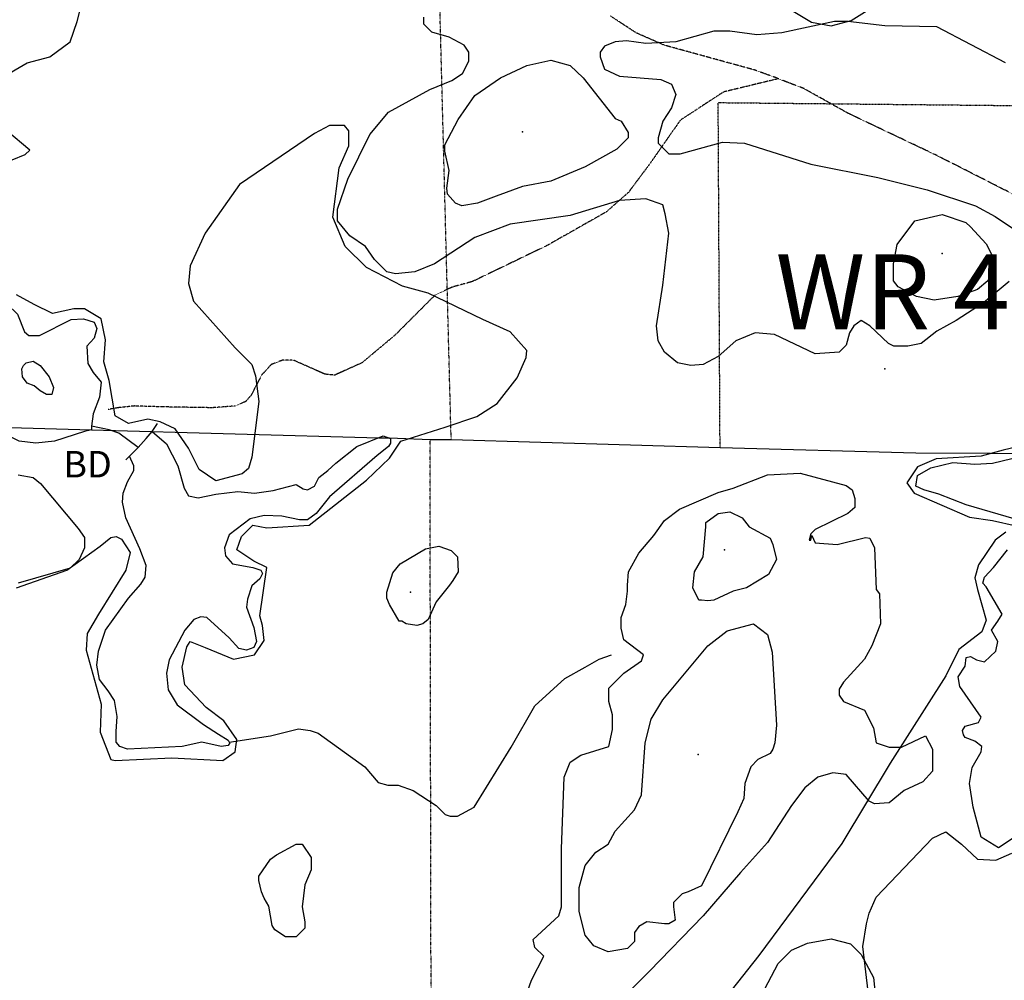
# Model space of a CAD drawing. Extents: x 509855 to 520155, y 5149049 to 5160375.
# Drawn here: x 515863 to 516980, y 5153003 to 5154092 of the extents above; entities that cross this region are included whole.
import ezdxf

# ---------------------------------------------------------------- set-up
doc = ezdxf.new("R2010")
doc.units = 0
for name, pattern in [('DASHDOT2', [0.5, 0.25, -0.125, 0, -0.125]), ('DIVIDE', [1.25, 0.5, -0.25, 0, -0.25, 0, -0.25]), ('DIVIDE2', [0.625, 0.25, -0.125, 0, -0.125, 0, -0.125])]:
    doc.linetypes.add(name, pattern=pattern)
for name, color, linetype in [('0TOWNPOINTS', 7, 'CONTINUOUS'), ('1ANNO', 7, 'CONTINUOUS'), ('BDRY_TWP', 7, 'CONTINUOUS'), ('BDRY_TWP_LOT-SUR', 7, 'CONTINUOUS'), ('BDRY_TWP_LOT_UNS', 7, 'CONTINUOUS'), ('BEAVER_DAM', 7, 'CONTINUOUS'), ('CONTOUR_LAND', 7, 'CONTINUOUS'), ('RIVER_STREAM_SIN', 7, 'CONTINUOUS'), ('SHORELINE', 7, 'CONTINUOUS'), ('SPOT_HEIGHT', 7, 'CONTINUOUS'), ('TRAIL', 7, 'CONTINUOUS'), ('VIRTUAL_SEGMENT_', 7, 'CONTINUOUS'), ('WOODED_AREA', 7, 'CONTINUOUS')]:
    doc.layers.add(name, color=color, linetype=linetype)
doc.styles.get("Standard").update_dxf_attribs({"font": 'ISOCP'})

msp = doc.modelspace()

# ---------------------------------------------------------------- linework, layer by layer
at = {"layer": '0TOWNPOINTS'}
msp.add_point((516844.6, 5153696.1), dxfattribs=at)
msp.add_point((516844.6, 5153696.1), dxfattribs=at)
at = {"layer": 'BDRY_TWP', "color": 4, "linetype": 'CONTINUOUS'}
for p, q in [((515944.5, 5153627.1), (516270.6, 5153618.1)), ((515944.5, 5153627.1), (516270.6, 5153618.1)), ((516282.6, 5153618.1), (516328.6, 5153616.1)), ((516282.6, 5153618.1), (516328.6, 5153616.1)), ((516328.6, 5153616.1), (516352.6, 5153616.1)), ((516328.6, 5153616.1), (516352.6, 5153616.1)), ((516352.6, 5153616.1), (516657.6, 5153607.1)), ((516352.6, 5153616.1), (516657.6, 5153607.1))]:
    msp.add_line(p, q, dxfattribs=at)
msp.add_lwpolyline([(516657.6, 5153607.1), (516879.6, 5153601.1), (517048.6, 5153600.1)], dxfattribs=at)
msp.add_lwpolyline([(516657.6, 5153607.1), (516879.6, 5153601.1), (517048.6, 5153600.1)], dxfattribs=at)
at = {"layer": 'BDRY_TWP_LOT-SUR', "color": 2, "linetype": 'DASHDOT2'}
msp.add_lwpolyline([(516657.6, 5153607.1), (516655.5, 5153998.1), (517056.5, 5153994.1), (517048.6, 5153600.1)], dxfattribs=at)
msp.add_lwpolyline([(516657.6, 5153607.1), (516655.5, 5153998.1), (517056.5, 5153994.1), (517048.6, 5153600.1)], dxfattribs=at)
at = {"layer": 'BDRY_TWP_LOT_UNS', "color": 2, "linetype": 'DIVIDE'}
for points in [[(516352.6, 5153616.1), (516308.5, 5155306.1), (516308.5, 5155309.1)], [(516352.6, 5153616.1), (516308.5, 5155306.1), (516308.5, 5155309.1)], [(516331.6, 5152033.1), (516331.6, 5152038.1), (516328.6, 5153616.1)], [(516331.6, 5152033.1), (516331.6, 5152038.1), (516328.6, 5153616.1)]]:
    msp.add_lwpolyline(points, dxfattribs=at)
at = {"layer": 'BEAVER_DAM', "color": 2, "linetype": 'CONTINUOUS'}
for p, q in [((516013.6, 5153625.1), (516019.5, 5153634.1)), ((516013.6, 5153625.1), (516019.5, 5153634.1)), ((516013.6, 5153625.1), (516019.5, 5153634.1)), ((516013.6, 5153625.1), (516019.5, 5153634.1)), ((515987.6, 5153597.1), (515997.6, 5153607.1)), ((515987.6, 5153597.1), (515997.6, 5153607.1)), ((515987.6, 5153597.1), (515997.6, 5153607.1)), ((515987.6, 5153597.1), (515997.6, 5153607.1)), ((515983.6, 5153593.1), (515987.6, 5153597.1)), ((515983.6, 5153593.1), (515987.6, 5153597.1)), ((515983.6, 5153593.1), (515987.6, 5153597.1)), ((515983.6, 5153593.1), (515987.6, 5153597.1))]:
    msp.add_line(p, q, dxfattribs=at)
msp.add_lwpolyline([(515997.6, 5153607.1), (516006.6, 5153617.1), (516013.6, 5153625.1)], dxfattribs=at)
msp.add_lwpolyline([(515997.6, 5153607.1), (516006.6, 5153617.1), (516013.6, 5153625.1)], dxfattribs=at)
msp.add_lwpolyline([(515997.6, 5153607.1), (516006.6, 5153617.1), (516013.6, 5153625.1)], dxfattribs=at)
msp.add_lwpolyline([(515997.6, 5153607.1), (516006.6, 5153617.1), (516013.6, 5153625.1)], dxfattribs=at)
at = {"layer": 'CONTOUR_LAND', "color": 7, "linetype": 'CONTINUOUS'}
for points, elevation in [([(516595.5, 5153872.1), (516592.5, 5153882.1), (516573.5, 5153889.1), (516543.5, 5153887.1), (516487.5, 5153870.1), (516419.5, 5153860.1), (516379.5, 5153845.1), (516333.5, 5153815.1), (516311.5, 5153806.1), (516289.5, 5153804.1), (516279.5, 5153806.1), (516265.5, 5153820.1), (516255.5, 5153835.1), (516237.5, 5153847.1), (516223.5, 5153864.1), (516223.5, 5153877.1), (516235.5, 5153911.1), (516260.5, 5153962.1), (516281.5, 5153987.1), (516328.5, 5154013.1), (516353.5, 5154023.1), (516365.5, 5154031.1), (516372.5, 5154045.1), (516372.5, 5154055.1), (516367.5, 5154063.1), (516350.5, 5154072.1), (516330.5, 5154078.1), (516321.5, 5154087.1), (516321.5, 5154095.1)], 280000), ([(516595.5, 5153872.1), (516592.5, 5153882.1), (516573.5, 5153889.1), (516543.5, 5153887.1), (516487.5, 5153870.1), (516419.5, 5153860.1), (516379.5, 5153845.1), (516333.5, 5153815.1), (516311.5, 5153806.1), (516289.5, 5153804.1), (516279.5, 5153806.1), (516265.5, 5153820.1), (516255.5, 5153835.1), (516237.5, 5153847.1), (516223.5, 5153864.1), (516223.5, 5153877.1), (516235.5, 5153911.1), (516260.5, 5153962.1), (516281.5, 5153987.1), (516328.5, 5154013.1), (516353.5, 5154023.1), (516365.5, 5154031.1), (516372.5, 5154045.1), (516372.5, 5154055.1), (516367.5, 5154063.1), (516350.5, 5154072.1), (516330.5, 5154078.1), (516321.5, 5154087.1), (516321.5, 5154095.1)], 280000), ([(516981.5, 5154043.1), (516903.5, 5154084.1), (516844.5, 5154085.1), (516802.5, 5154090.1), (516787.5, 5154090.1), (516727.5, 5154077.1), (516699.5, 5154075.1), (516668.5, 5154079.1), (516650.5, 5154079.1), (516607.5, 5154067.1), (516573.5, 5154065.1), (516551.5, 5154068.1), (516538.5, 5154067.1), (516526.5, 5154062.1), (516521.5, 5154055.1), (516521.5, 5154050.1), (516526.5, 5154036.1), (516543.5, 5154028.1), (516590.5, 5154024.1), (516602.5, 5154019.1), (516607.5, 5154007.1), (516602.5, 5153992.1), (516592.5, 5153977.1), (516587.5, 5153958.1), (516587.5, 5153952.1), (516599.5, 5153940.1), (516612.5, 5153940.1), (516660.5, 5153953.1), (516685.5, 5153952.1), (516760.5, 5153928.1), (516836.5, 5153913.1), (516892.5, 5153899.1), (516947.5, 5153881.1), (516969.5, 5153869.1), (516990.5, 5153855.1)], 280000), ([(516981.5, 5154043.1), (516903.5, 5154084.1), (516844.5, 5154085.1), (516802.5, 5154090.1), (516787.5, 5154090.1), (516727.5, 5154077.1), (516699.5, 5154075.1), (516668.5, 5154079.1), (516650.5, 5154079.1), (516607.5, 5154067.1), (516573.5, 5154065.1), (516551.5, 5154068.1), (516538.5, 5154067.1), (516526.5, 5154062.1), (516521.5, 5154055.1), (516521.5, 5154050.1), (516526.5, 5154036.1), (516543.5, 5154028.1), (516590.5, 5154024.1), (516602.5, 5154019.1), (516607.5, 5154007.1), (516602.5, 5153992.1), (516592.5, 5153977.1), (516587.5, 5153958.1), (516587.5, 5153952.1), (516599.5, 5153940.1), (516612.5, 5153940.1), (516660.5, 5153953.1), (516685.5, 5153952.1), (516760.5, 5153928.1), (516836.5, 5153913.1), (516892.5, 5153899.1), (516947.5, 5153881.1), (516969.5, 5153869.1), (516990.5, 5153855.1)], 280000), ([(516433.5, 5153903.1), (516403.5, 5153892.1), (516382.5, 5153884.1), (516364.5, 5153881.1), (516357.5, 5153884.1), (516348.5, 5153894.1), (516347.5, 5153901.1), (516350.5, 5153921.1), (516345.5, 5153943.1), (516345.5, 5153950.1), (516360.5, 5153979.1), (516379.5, 5154006.1), (516408.5, 5154026.1), (516438.5, 5154040.1), (516465.5, 5154046.1), (516487.5, 5154040.1), (516502.5, 5154026.1), (516538.5, 5153980.1), (516545.5, 5153977.1), (516553.5, 5153964.1), (516553.5, 5153958.1), (516540.5, 5153945.1), (516504.5, 5153925.1), (516465.5, 5153909.1), (516433.5, 5153903.1)], 290000), ([(516433.5, 5153903.1), (516403.5, 5153892.1), (516382.5, 5153884.1), (516364.5, 5153881.1), (516357.5, 5153884.1), (516348.5, 5153894.1), (516347.5, 5153901.1), (516350.5, 5153921.1), (516345.5, 5153943.1), (516345.5, 5153950.1), (516360.5, 5153979.1), (516379.5, 5154006.1), (516408.5, 5154026.1), (516438.5, 5154040.1), (516465.5, 5154046.1), (516487.5, 5154040.1), (516502.5, 5154026.1), (516538.5, 5153980.1), (516545.5, 5153977.1), (516553.5, 5153964.1), (516553.5, 5153958.1), (516540.5, 5153945.1), (516504.5, 5153925.1), (516465.5, 5153909.1), (516433.5, 5153903.1)], 290000), ([(516985.5, 5153795.1), (516956.5, 5153771.1), (516925.5, 5153751.1), (516903.5, 5153739.1), (516885.6, 5153725.1), (516870.6, 5153722.1), (516854.6, 5153722.1), (516848.5, 5153725.1), (516827.5, 5153745.1), (516817.5, 5153751.1), (516809.5, 5153745.1), (516804.5, 5153737.1), (516800.5, 5153723.1), (516792.6, 5153715.1), (516765.5, 5153713.1), (516719.5, 5153735.1), (516697.5, 5153737.1), (516675.5, 5153728.1), (516655.5, 5153710.1), (516638.5, 5153701.1), (516624.5, 5153700.1), (516609.5, 5153703.1), (516594.5, 5153715.1), (516587.5, 5153728.1), (516585.5, 5153745.1), (516592.5, 5153791.1), (516599.5, 5153850.1), (516595.5, 5153872.1)], 280000), ([(516985.5, 5153795.1), (516956.5, 5153771.1), (516925.5, 5153751.1), (516903.5, 5153739.1), (516885.6, 5153725.1), (516870.6, 5153722.1), (516854.6, 5153722.1), (516848.5, 5153725.1), (516827.5, 5153745.1), (516817.5, 5153751.1), (516809.5, 5153745.1), (516804.5, 5153737.1), (516800.5, 5153723.1), (516792.6, 5153715.1), (516765.5, 5153713.1), (516719.5, 5153735.1), (516697.5, 5153737.1), (516675.5, 5153728.1), (516655.5, 5153710.1), (516638.5, 5153701.1), (516624.5, 5153700.1), (516609.5, 5153703.1), (516594.5, 5153715.1), (516587.5, 5153728.1), (516585.5, 5153745.1), (516592.5, 5153791.1), (516599.5, 5153850.1), (516595.5, 5153872.1)], 280000), ([(516878.5, 5153864.1), (516909.5, 5153871.1), (516936.5, 5153862.1), (516941.5, 5153857.1), (516959.5, 5153838.1), (516969.5, 5153818.1), (516969.5, 5153813.1), (516961.5, 5153796.1), (516949.5, 5153786.1), (516927.5, 5153778.1), (516900.5, 5153774.1), (516880.5, 5153778.1), (516859.5, 5153789.1), (516854.5, 5153796.1), (516854.5, 5153815.1), (516858.5, 5153837.1), (516878.5, 5153864.1)], 290000), ([(516878.5, 5153864.1), (516909.5, 5153871.1), (516936.5, 5153862.1), (516941.5, 5153857.1), (516959.5, 5153838.1), (516969.5, 5153818.1), (516969.5, 5153813.1), (516961.5, 5153796.1), (516949.5, 5153786.1), (516927.5, 5153778.1), (516900.5, 5153774.1), (516880.5, 5153778.1), (516859.5, 5153789.1), (516854.5, 5153796.1), (516854.5, 5153815.1), (516858.5, 5153837.1), (516878.5, 5153864.1)], 290000), ([(515861.6, 5153576.1), (515878.6, 5153573.1), (515886.6, 5153566.1), (515929.6, 5153515.1)], 280000), ([(515861.6, 5153576.1), (515878.6, 5153573.1), (515886.6, 5153566.1), (515929.6, 5153515.1)], 280000), ([(516433.6, 5152974.1), (516443.6, 5153003.1), (516457.6, 5153030.1), (516447.6, 5153040.1), (516445.6, 5153049.1), (516474.6, 5153076.1), (516477.6, 5153086.1), (516477.6, 5153152.1), (516480.6, 5153233.1), (516487.6, 5153250.1), (516499.6, 5153258.1), (516531.6, 5153268.1), (516535.6, 5153287.1), (516535.6, 5153304.1), (516531.6, 5153319.1), (516531.6, 5153334.1), (516548.6, 5153351.1), (516568.6, 5153365.1), (516570.6, 5153372.1), (516548.6, 5153389.1), (516545.6, 5153402.1), (516545.6, 5153414.1), (516550.6, 5153429.1), (516552.6, 5153444.1), (516552.6, 5153451.1), (516553.6, 5153466.1), (516565.6, 5153487.1), (516582.6, 5153507.1), (516594.6, 5153524.1), (516611.6, 5153537.1), (516655.6, 5153556.1), (516672.6, 5153561.1), (516711.6, 5153576.1), (516748.6, 5153578.1), (516800.6, 5153564.1), (516807.6, 5153559.1), (516810.6, 5153549.1), (516810.6, 5153539.1), (516802.6, 5153532.1), (516765.6, 5153514.1), (516760.6, 5153509.1), (516758.6, 5153502.1), (516760.6, 5153502.1), (516761.6, 5153507.1), (516765.6, 5153499.1), (516790.6, 5153497.1), (516822.6, 5153505.1), (516827.6, 5153504.1), (516832.6, 5153493.1), (516834.6, 5153446.1), (516838.6, 5153441.1), (516839.6, 5153407.1), (516829.6, 5153382.1), (516821.6, 5153367.1), (516797.6, 5153341.1), (516792.6, 5153333.1), (516792.6, 5153326.1), (516797.6, 5153319.1), (516821.6, 5153309.1), (516831.6, 5153289.1), (516834.6, 5153272.1), (516849.6, 5153267.1), (516863.6, 5153267.1), (516890.6, 5153280.1), (516898.6, 5153265.1), (516898.6, 5153240.1), (516887.6, 5153228.1), (516866.6, 5153218.1), (516849.6, 5153204.1), (516832.6, 5153203.1), (516826.6, 5153206.1), (516800.6, 5153236.1), (516785.6, 5153238.1), (516768.6, 5153233.1), (516753.6, 5153221.1), (516738.6, 5153201.1), (516711.6, 5153159.1), (516680.6, 5153125.1), (516638.6, 5153076.1), (516577.6, 5153013.1), (516511.6, 5152947.1)], 280000), ([(516433.6, 5152974.1), (516443.6, 5153003.1), (516457.6, 5153030.1), (516447.6, 5153040.1), (516445.6, 5153049.1), (516474.6, 5153076.1), (516477.6, 5153086.1), (516477.6, 5153152.1), (516480.6, 5153233.1), (516487.6, 5153250.1), (516499.6, 5153258.1), (516531.6, 5153268.1), (516535.6, 5153287.1), (516535.6, 5153304.1), (516531.6, 5153319.1), (516531.6, 5153334.1), (516548.6, 5153351.1), (516568.6, 5153365.1), (516570.6, 5153372.1), (516548.6, 5153389.1), (516545.6, 5153402.1), (516545.6, 5153414.1), (516550.6, 5153429.1), (516552.6, 5153444.1), (516552.6, 5153451.1), (516553.6, 5153466.1), (516565.6, 5153487.1), (516582.6, 5153507.1), (516594.6, 5153524.1), (516611.6, 5153537.1), (516655.6, 5153556.1), (516672.6, 5153561.1), (516711.6, 5153576.1), (516748.6, 5153578.1), (516800.6, 5153564.1), (516807.6, 5153559.1), (516810.6, 5153549.1), (516810.6, 5153539.1), (516802.6, 5153532.1), (516765.6, 5153514.1), (516760.6, 5153509.1), (516758.6, 5153502.1), (516760.6, 5153502.1), (516761.6, 5153507.1), (516765.6, 5153499.1), (516790.6, 5153497.1), (516822.6, 5153505.1), (516827.6, 5153504.1), (516832.6, 5153493.1), (516834.6, 5153446.1), (516838.6, 5153441.1), (516839.6, 5153407.1), (516829.6, 5153382.1), (516821.6, 5153367.1), (516797.6, 5153341.1), (516792.6, 5153333.1), (516792.6, 5153326.1), (516797.6, 5153319.1), (516821.6, 5153309.1), (516831.6, 5153289.1), (516834.6, 5153272.1), (516849.6, 5153267.1), (516863.6, 5153267.1), (516890.6, 5153280.1), (516898.6, 5153265.1), (516898.6, 5153240.1), (516887.6, 5153228.1), (516866.6, 5153218.1), (516849.6, 5153204.1), (516832.6, 5153203.1), (516826.6, 5153206.1), (516800.6, 5153236.1), (516785.6, 5153238.1), (516768.6, 5153233.1), (516753.6, 5153221.1), (516738.6, 5153201.1), (516711.6, 5153159.1), (516680.6, 5153125.1), (516638.6, 5153076.1), (516577.6, 5153013.1), (516511.6, 5152947.1)], 280000), ([(516687.6, 5153448.1), (516672.6, 5153444.1), (516650.6, 5153434.1), (516643.6, 5153433.1), (516636.6, 5153434.1), (516633.6, 5153434.1), (516626.6, 5153448.1), (516628.6, 5153466.1), (516638.6, 5153483.1), (516641.6, 5153517.1), (516641.6, 5153522.1), (516655.6, 5153532.1), (516668.6, 5153534.1), (516682.6, 5153527.1), (516690.6, 5153517.1), (516714.6, 5153504.1), (516717.6, 5153497.1), (516721.6, 5153480.1), (516712.6, 5153463.1), (516687.6, 5153448.1)], 290000), ([(516687.6, 5153448.1), (516672.6, 5153444.1), (516650.6, 5153434.1), (516643.6, 5153433.1), (516636.6, 5153434.1), (516633.6, 5153434.1), (516626.6, 5153448.1), (516628.6, 5153466.1), (516638.6, 5153483.1), (516641.6, 5153517.1), (516641.6, 5153522.1), (516655.6, 5153532.1), (516668.6, 5153534.1), (516682.6, 5153527.1), (516690.6, 5153517.1), (516714.6, 5153504.1), (516717.6, 5153497.1), (516721.6, 5153480.1), (516712.6, 5153463.1), (516687.6, 5153448.1)], 290000), ([(515929.6, 5153515.1), (515936.6, 5153505.1), (515936.6, 5153493.1), (515930.6, 5153480.1), (515920.6, 5153470.1), (515861.6, 5153453.1)], 280000), ([(515929.6, 5153515.1), (515936.6, 5153505.1), (515936.6, 5153493.1), (515930.6, 5153480.1), (515920.6, 5153470.1), (515861.6, 5153453.1)], 280000), ([(516350.6, 5153451.1), (516335.6, 5153432.1), (516326.6, 5153412.1), (516320.6, 5153407.1), (516313.6, 5153405.1), (516301.6, 5153407.1), (516296.6, 5153410.1), (516293.6, 5153410.1), (516282.6, 5153429.1), (516279.6, 5153436.1), (516279.6, 5153443.1), (516286.6, 5153465.1), (516294.6, 5153475.1), (516323.6, 5153492.1), (516338.6, 5153495.1), (516352.6, 5153490.1), (516359.6, 5153483.1), (516360.6, 5153466.1), (516354.6, 5153456.1), (516350.6, 5153451.1)], 280000), ([(516350.6, 5153451.1), (516335.6, 5153432.1), (516326.6, 5153412.1), (516320.6, 5153407.1), (516313.6, 5153405.1), (516301.6, 5153407.1), (516296.6, 5153410.1), (516293.6, 5153410.1), (516282.6, 5153429.1), (516279.6, 5153436.1), (516279.6, 5153443.1), (516286.6, 5153465.1), (516294.6, 5153475.1), (516323.6, 5153492.1), (516338.6, 5153495.1), (516352.6, 5153490.1), (516359.6, 5153483.1), (516360.6, 5153466.1), (516354.6, 5153456.1), (516350.6, 5153451.1)], 280000), ([(516636.6, 5153110.1), (516621.6, 5153103.1), (516614.6, 5153101.1), (516604.6, 5153091.1), (516604.6, 5153086.1), (516606.6, 5153071.1), (516599.6, 5153067.1), (516594.6, 5153067.1), (516574.6, 5153069.1), (516565.6, 5153064.1), (516560.6, 5153057.1), (516560.6, 5153047.1), (516552.6, 5153039.1), (516530.6, 5153035.1), (516514.6, 5153042.1), (516504.6, 5153054.1), (516497.6, 5153081.1), (516497.6, 5153108.1), (516504.6, 5153133.1), (516516.6, 5153148.1), (516530.6, 5153157.1), (516538.6, 5153172.1), (516560.6, 5153196.1), (516568.6, 5153213.1), (516572.6, 5153272.1), (516579.6, 5153299.1), (516592.6, 5153321.1), (516643.6, 5153382.1), (516665.6, 5153399.1), (516695.6, 5153407.1), (516711.6, 5153395.1), (516716.6, 5153375.1), (516721.6, 5153292.1), (516719.6, 5153272.1), (516717.6, 5153265.1), (516714.6, 5153260.1), (516700.6, 5153253.1), (516692.6, 5153245.1), (516685.6, 5153226.1), (516684.6, 5153209.1), (516677.6, 5153194.1), (516636.6, 5153110.1)], 290000), ([(516636.6, 5153110.1), (516621.6, 5153103.1), (516614.6, 5153101.1), (516604.6, 5153091.1), (516604.6, 5153086.1), (516606.6, 5153071.1), (516599.6, 5153067.1), (516594.6, 5153067.1), (516574.6, 5153069.1), (516565.6, 5153064.1), (516560.6, 5153057.1), (516560.6, 5153047.1), (516552.6, 5153039.1), (516530.6, 5153035.1), (516514.6, 5153042.1), (516504.6, 5153054.1), (516497.6, 5153081.1), (516497.6, 5153108.1), (516504.6, 5153133.1), (516516.6, 5153148.1), (516530.6, 5153157.1), (516538.6, 5153172.1), (516560.6, 5153196.1), (516568.6, 5153213.1), (516572.6, 5153272.1), (516579.6, 5153299.1), (516592.6, 5153321.1), (516643.6, 5153382.1), (516665.6, 5153399.1), (516695.6, 5153407.1), (516711.6, 5153395.1), (516716.6, 5153375.1), (516721.6, 5153292.1), (516719.6, 5153272.1), (516717.6, 5153265.1), (516714.6, 5153260.1), (516700.6, 5153253.1), (516692.6, 5153245.1), (516685.6, 5153226.1), (516684.6, 5153209.1), (516677.6, 5153194.1), (516636.6, 5153110.1)], 290000), ([(516140.6, 5153096.1), (516137.6, 5153103.1), (516134.6, 5153116.1), (516134.6, 5153121.1), (516147.6, 5153140.1), (516154.6, 5153145.1), (516176.6, 5153157.1), (516183.6, 5153157.1), (516193.6, 5153142.1), (516193.6, 5153128.1), (516186.6, 5153111.1), (516183.6, 5153086.1), (516186.6, 5153069.1), (516186.6, 5153062.1), (516176.6, 5153052.1), (516164.6, 5153052.1), (516152.6, 5153060.1), (516149.6, 5153065.1), (516145.6, 5153087.1), (516140.6, 5153096.1)], 280000), ([(516140.6, 5153096.1), (516137.6, 5153103.1), (516134.6, 5153116.1), (516134.6, 5153121.1), (516147.6, 5153140.1), (516154.6, 5153145.1), (516176.6, 5153157.1), (516183.6, 5153157.1), (516193.6, 5153142.1), (516193.6, 5153128.1), (516186.6, 5153111.1), (516183.6, 5153086.1), (516186.6, 5153069.1), (516186.6, 5153062.1), (516176.6, 5153052.1), (516164.6, 5153052.1), (516152.6, 5153060.1), (516149.6, 5153065.1), (516145.6, 5153087.1), (516140.6, 5153096.1)], 280000), ([(516704.6, 5152986.1), (516723.6, 5153022.1), (516738.6, 5153037.1), (516756.6, 5153045.1), (516783.6, 5153050.1), (516805.6, 5153044.1), (516817.6, 5153032.1), (516831.6, 5153006.1), (516834.6, 5152976.1)], 280000), ([(516704.6, 5152986.1), (516723.6, 5153022.1), (516738.6, 5153037.1), (516756.6, 5153045.1), (516783.6, 5153050.1), (516805.6, 5153044.1), (516817.6, 5153032.1), (516831.6, 5153006.1), (516834.6, 5152976.1)], 280000)]:
    msp.add_lwpolyline(points, dxfattribs=dict(at, elevation=elevation))
at = {"layer": 'RIVER_STREAM_SIN', "color": 5, "linetype": 'CONTINUOUS'}
for points in [[(515997.6, 5153607.1), (515975.5, 5153623.1), (515964.5, 5153627.1), (515944.5, 5153631.1)], [(515997.6, 5153607.1), (515975.5, 5153623.1), (515964.5, 5153627.1), (515944.5, 5153631.1)], [(515997.6, 5153607.1), (515975.5, 5153623.1), (515964.5, 5153627.1), (515944.5, 5153631.1)], [(515997.6, 5153607.1), (515975.5, 5153623.1), (515964.5, 5153627.1), (515944.5, 5153631.1)], [(516100.6, 5153273.1), (516147.6, 5153280.1), (516179.6, 5153288.1), (516192.6, 5153286.1), (516201.6, 5153283.1), (516254.6, 5153245.1), (516269.6, 5153227.1), (516280.6, 5153224.1), (516292.6, 5153224.1), (516309.6, 5153218.1), (516335.6, 5153201.1), (516345.6, 5153191.1), (516351.6, 5153189.1), (516359.6, 5153189.1), (516378.6, 5153199.1), (516420.6, 5153267.1), (516447.6, 5153314.1), (516481.6, 5153345.1), (516504.6, 5153358.1), (516520.6, 5153367.1), (516534.6, 5153372.1)], [(516100.6, 5153273.1), (516147.6, 5153280.1), (516179.6, 5153288.1), (516192.6, 5153286.1), (516201.6, 5153283.1), (516254.6, 5153245.1), (516269.6, 5153227.1), (516280.6, 5153224.1), (516292.6, 5153224.1), (516309.6, 5153218.1), (516335.6, 5153201.1), (516345.6, 5153191.1), (516351.6, 5153189.1), (516359.6, 5153189.1), (516378.6, 5153199.1), (516420.6, 5153267.1), (516447.6, 5153314.1), (516481.6, 5153345.1), (516504.6, 5153358.1), (516520.6, 5153367.1), (516534.6, 5153372.1)], [(516100.6, 5153273.1), (516147.6, 5153280.1), (516179.6, 5153288.1), (516192.6, 5153286.1), (516201.6, 5153283.1), (516254.6, 5153245.1), (516269.6, 5153227.1), (516280.6, 5153224.1), (516292.6, 5153224.1), (516309.6, 5153218.1), (516335.6, 5153201.1), (516345.6, 5153191.1), (516351.6, 5153189.1), (516359.6, 5153189.1), (516378.6, 5153199.1), (516420.6, 5153267.1), (516447.6, 5153314.1), (516481.6, 5153345.1), (516504.6, 5153358.1), (516520.6, 5153367.1), (516534.6, 5153372.1)], [(516100.6, 5153273.1), (516147.6, 5153280.1), (516179.6, 5153288.1), (516192.6, 5153286.1), (516201.6, 5153283.1), (516254.6, 5153245.1), (516269.6, 5153227.1), (516280.6, 5153224.1), (516292.6, 5153224.1), (516309.6, 5153218.1), (516335.6, 5153201.1), (516345.6, 5153191.1), (516351.6, 5153189.1), (516359.6, 5153189.1), (516378.6, 5153199.1), (516420.6, 5153267.1), (516447.6, 5153314.1), (516481.6, 5153345.1), (516504.6, 5153358.1), (516520.6, 5153367.1), (516534.6, 5153372.1)]]:
    msp.add_lwpolyline(points, dxfattribs=at)
at = {"layer": 'SHORELINE', "color": 5, "linetype": 'CONTINUOUS'}
for points in [[(515775.5, 5153737.1), (515781.5, 5153745.1), (515796.5, 5153764.1), (515833.5, 5153778.1), (515849.5, 5153769.1), (515860.5, 5153758.1), (515868.5, 5153738.1), (515873.5, 5153734.1), (515885.5, 5153734.1), (515921.5, 5153752.1), (515935.5, 5153753.1), (515947.5, 5153749.1), (515950.5, 5153742.1), (515947.5, 5153731.1), (515939.5, 5153722.1), (515940.5, 5153702.1), (515946.5, 5153692.1), (515955.5, 5153681.1), (515953.5, 5153664.1), (515946.5, 5153645.1), (515944.5, 5153631.1)], [(515775.5, 5153737.1), (515781.5, 5153745.1), (515796.5, 5153764.1), (515833.5, 5153778.1), (515849.5, 5153769.1), (515860.5, 5153758.1), (515868.5, 5153738.1), (515873.5, 5153734.1), (515885.5, 5153734.1), (515921.5, 5153752.1), (515935.5, 5153753.1), (515947.5, 5153749.1), (515950.5, 5153742.1), (515947.5, 5153731.1), (515939.5, 5153722.1), (515940.5, 5153702.1), (515946.5, 5153692.1), (515955.5, 5153681.1), (515953.5, 5153664.1), (515946.5, 5153645.1), (515944.5, 5153631.1)], [(515775.5, 5153737.1), (515781.5, 5153745.1), (515796.5, 5153764.1), (515833.5, 5153778.1), (515849.5, 5153769.1), (515860.5, 5153758.1), (515868.5, 5153738.1), (515873.5, 5153734.1), (515885.5, 5153734.1), (515921.5, 5153752.1), (515935.5, 5153753.1), (515947.5, 5153749.1), (515950.5, 5153742.1), (515947.5, 5153731.1), (515939.5, 5153722.1), (515940.5, 5153702.1), (515946.5, 5153692.1), (515955.5, 5153681.1), (515953.5, 5153664.1), (515946.5, 5153645.1), (515944.5, 5153631.1)], [(515775.5, 5153737.1), (515781.5, 5153745.1), (515796.5, 5153764.1), (515833.5, 5153778.1), (515849.5, 5153769.1), (515860.5, 5153758.1), (515868.5, 5153738.1), (515873.5, 5153734.1), (515885.5, 5153734.1), (515921.5, 5153752.1), (515935.5, 5153753.1), (515947.5, 5153749.1), (515950.5, 5153742.1), (515947.5, 5153731.1), (515939.5, 5153722.1), (515940.5, 5153702.1), (515946.5, 5153692.1), (515955.5, 5153681.1), (515953.5, 5153664.1), (515946.5, 5153645.1), (515944.5, 5153631.1)], [(515944.5, 5153631.1), (515944.5, 5153627.1), (515936.5, 5153625.1), (515902.5, 5153614.1), (515881.5, 5153612.1), (515862.5, 5153614.1), (515850.5, 5153620.1), (515839.5, 5153630.1), (515817.5, 5153648.1), (515806.5, 5153666.1), (515800.5, 5153672.1), (515790.5, 5153675.1), (515745.5, 5153674.1), (515736.5, 5153680.1), (515733.5, 5153685.1), (515733.5, 5153693.1), (515737.5, 5153700.1), (515764.5, 5153724.1), (515775.5, 5153737.1)], [(515944.5, 5153631.1), (515944.5, 5153627.1), (515936.5, 5153625.1), (515902.5, 5153614.1), (515881.5, 5153612.1), (515862.5, 5153614.1), (515850.5, 5153620.1), (515839.5, 5153630.1), (515817.5, 5153648.1), (515806.5, 5153666.1), (515800.5, 5153672.1), (515790.5, 5153675.1), (515745.5, 5153674.1), (515736.5, 5153680.1), (515733.5, 5153685.1), (515733.5, 5153693.1), (515737.5, 5153700.1), (515764.5, 5153724.1), (515775.5, 5153737.1)], [(515944.5, 5153631.1), (515944.5, 5153627.1), (515936.5, 5153625.1), (515902.5, 5153614.1), (515881.5, 5153612.1), (515862.5, 5153614.1), (515850.5, 5153620.1), (515839.5, 5153630.1), (515817.5, 5153648.1), (515806.5, 5153666.1), (515800.5, 5153672.1), (515790.5, 5153675.1), (515745.5, 5153674.1), (515736.5, 5153680.1), (515733.5, 5153685.1), (515733.5, 5153693.1), (515737.5, 5153700.1), (515764.5, 5153724.1), (515775.5, 5153737.1)], [(515944.5, 5153631.1), (515944.5, 5153627.1), (515936.5, 5153625.1), (515902.5, 5153614.1), (515881.5, 5153612.1), (515862.5, 5153614.1), (515850.5, 5153620.1), (515839.5, 5153630.1), (515817.5, 5153648.1), (515806.5, 5153666.1), (515800.5, 5153672.1), (515790.5, 5153675.1), (515745.5, 5153674.1), (515736.5, 5153680.1), (515733.5, 5153685.1), (515733.5, 5153693.1), (515737.5, 5153700.1), (515764.5, 5153724.1), (515775.5, 5153737.1)], [(515871.5, 5153680.1), (515866.5, 5153687.1), (515865.5, 5153696.1), (515867.5, 5153700.1), (515870.5, 5153703.1), (515878.5, 5153705.1), (515886.5, 5153700.1), (515896.5, 5153687.1), (515901.5, 5153675.1), (515899.5, 5153667.1), (515893.5, 5153667.1), (515886.5, 5153671.1), (515879.5, 5153677.1), (515871.5, 5153680.1)], [(515871.5, 5153680.1), (515866.5, 5153687.1), (515865.5, 5153696.1), (515867.5, 5153700.1), (515870.5, 5153703.1), (515878.5, 5153705.1), (515886.5, 5153700.1), (515896.5, 5153687.1), (515901.5, 5153675.1), (515899.5, 5153667.1), (515893.5, 5153667.1), (515886.5, 5153671.1), (515879.5, 5153677.1), (515871.5, 5153680.1)], [(515871.5, 5153680.1), (515866.5, 5153687.1), (515865.5, 5153696.1), (515867.5, 5153700.1), (515870.5, 5153703.1), (515878.5, 5153705.1), (515886.5, 5153700.1), (515896.5, 5153687.1), (515901.5, 5153675.1), (515899.5, 5153667.1), (515893.5, 5153667.1), (515886.5, 5153671.1), (515879.5, 5153677.1), (515871.5, 5153680.1)], [(515871.5, 5153680.1), (515866.5, 5153687.1), (515865.5, 5153696.1), (515867.5, 5153700.1), (515870.5, 5153703.1), (515878.5, 5153705.1), (515886.5, 5153700.1), (515896.5, 5153687.1), (515901.5, 5153675.1), (515899.5, 5153667.1), (515893.5, 5153667.1), (515886.5, 5153671.1), (515879.5, 5153677.1), (515871.5, 5153680.1)], [(516013.6, 5153625.1), (516029.6, 5153611.1), (516042.6, 5153586.1), (516049.6, 5153561.1), (516054.6, 5153552.1), (516065.6, 5153550.1), (516085.6, 5153554.1), (516110.6, 5153557.1), (516129.6, 5153555.1), (516150.6, 5153558.1), (516176.6, 5153565.1), (516184.6, 5153560.1), (516189.6, 5153559.1), (516197.6, 5153563.1), (516202.6, 5153573.1), (516212.6, 5153581.1), (516221.6, 5153589.1), (516245.6, 5153608.1), (516275.6, 5153620.1), (516283.6, 5153617.1), (516283.6, 5153612.1), (516281.6, 5153608.1), (516268.6, 5153598.1), (516214.6, 5153551.1), (516199.6, 5153532.1), (516189.6, 5153525.1), (516180.6, 5153525.1), (516160.6, 5153529.1), (516140.6, 5153530.1), (516124.6, 5153526.1), (516100.6, 5153508.1), (516095.6, 5153493.1), (516096.6, 5153484.1), (516104.6, 5153475.1), (516127.6, 5153471.1), (516136.6, 5153468.1), (516138.6, 5153464.1), (516135.6, 5153458.1), (516126.6, 5153450.1), (516121.6, 5153435.1), (516120.6, 5153426.1), (516128.6, 5153403.1), (516131.6, 5153387.1), (516128.6, 5153380.1), (516120.6, 5153377.1), (516111.6, 5153379.1), (516100.6, 5153391.1), (516075.6, 5153414.1), (516068.6, 5153415.1), (516060.6, 5153412.1), (516050.6, 5153400.1), (516032.6, 5153366.1), (516029.6, 5153351.1), (516031.6, 5153332.1), (516041.6, 5153315.1), (516071.6, 5153293.1), (516088.6, 5153282.1), (516099.6, 5153275.1), (516100.6, 5153273.1)], [(516013.6, 5153625.1), (516029.6, 5153611.1), (516042.6, 5153586.1), (516049.6, 5153561.1), (516054.6, 5153552.1), (516065.6, 5153550.1), (516085.6, 5153554.1), (516110.6, 5153557.1), (516129.6, 5153555.1), (516150.6, 5153558.1), (516176.6, 5153565.1), (516184.6, 5153560.1), (516189.6, 5153559.1), (516197.6, 5153563.1), (516202.6, 5153573.1), (516212.6, 5153581.1), (516221.6, 5153589.1), (516245.6, 5153608.1), (516275.6, 5153620.1), (516283.6, 5153617.1), (516283.6, 5153612.1), (516281.6, 5153608.1), (516268.6, 5153598.1), (516214.6, 5153551.1), (516199.6, 5153532.1), (516189.6, 5153525.1), (516180.6, 5153525.1), (516160.6, 5153529.1), (516140.6, 5153530.1), (516124.6, 5153526.1), (516100.6, 5153508.1), (516095.6, 5153493.1), (516096.6, 5153484.1), (516104.6, 5153475.1), (516127.6, 5153471.1), (516136.6, 5153468.1), (516138.6, 5153464.1), (516135.6, 5153458.1), (516126.6, 5153450.1), (516121.6, 5153435.1), (516120.6, 5153426.1), (516128.6, 5153403.1), (516131.6, 5153387.1), (516128.6, 5153380.1), (516120.6, 5153377.1), (516111.6, 5153379.1), (516100.6, 5153391.1), (516075.6, 5153414.1), (516068.6, 5153415.1), (516060.6, 5153412.1), (516050.6, 5153400.1), (516032.6, 5153366.1), (516029.6, 5153351.1), (516031.6, 5153332.1), (516041.6, 5153315.1), (516071.6, 5153293.1), (516088.6, 5153282.1), (516099.6, 5153275.1), (516100.6, 5153273.1)], [(516013.6, 5153625.1), (516029.6, 5153611.1), (516042.6, 5153586.1), (516049.6, 5153561.1), (516054.6, 5153552.1), (516065.6, 5153550.1), (516085.6, 5153554.1), (516110.6, 5153557.1), (516129.6, 5153555.1), (516150.6, 5153558.1), (516176.6, 5153565.1), (516184.6, 5153560.1), (516189.6, 5153559.1), (516197.6, 5153563.1), (516202.6, 5153573.1), (516212.6, 5153581.1), (516221.6, 5153589.1), (516245.6, 5153608.1), (516275.6, 5153620.1), (516283.6, 5153617.1), (516283.6, 5153612.1), (516281.6, 5153608.1), (516268.6, 5153598.1), (516214.6, 5153551.1), (516199.6, 5153532.1), (516189.6, 5153525.1), (516180.6, 5153525.1), (516160.6, 5153529.1), (516140.6, 5153530.1), (516124.6, 5153526.1), (516100.6, 5153508.1), (516095.6, 5153493.1), (516096.6, 5153484.1), (516104.6, 5153475.1), (516127.6, 5153471.1), (516136.6, 5153468.1), (516138.6, 5153464.1), (516135.6, 5153458.1), (516126.6, 5153450.1), (516121.6, 5153435.1), (516120.6, 5153426.1), (516128.6, 5153403.1), (516131.6, 5153387.1), (516128.6, 5153380.1), (516120.6, 5153377.1), (516111.6, 5153379.1), (516100.6, 5153391.1), (516075.6, 5153414.1), (516068.6, 5153415.1), (516060.6, 5153412.1), (516050.6, 5153400.1), (516032.6, 5153366.1), (516029.6, 5153351.1), (516031.6, 5153332.1), (516041.6, 5153315.1), (516071.6, 5153293.1), (516088.6, 5153282.1), (516099.6, 5153275.1), (516100.6, 5153273.1)], [(516013.6, 5153625.1), (516029.6, 5153611.1), (516042.6, 5153586.1), (516049.6, 5153561.1), (516054.6, 5153552.1), (516065.6, 5153550.1), (516085.6, 5153554.1), (516110.6, 5153557.1), (516129.6, 5153555.1), (516150.6, 5153558.1), (516176.6, 5153565.1), (516184.6, 5153560.1), (516189.6, 5153559.1), (516197.6, 5153563.1), (516202.6, 5153573.1), (516212.6, 5153581.1), (516221.6, 5153589.1), (516245.6, 5153608.1), (516275.6, 5153620.1), (516283.6, 5153617.1), (516283.6, 5153612.1), (516281.6, 5153608.1), (516268.6, 5153598.1), (516214.6, 5153551.1), (516199.6, 5153532.1), (516189.6, 5153525.1), (516180.6, 5153525.1), (516160.6, 5153529.1), (516140.6, 5153530.1), (516124.6, 5153526.1), (516100.6, 5153508.1), (516095.6, 5153493.1), (516096.6, 5153484.1), (516104.6, 5153475.1), (516127.6, 5153471.1), (516136.6, 5153468.1), (516138.6, 5153464.1), (516135.6, 5153458.1), (516126.6, 5153450.1), (516121.6, 5153435.1), (516120.6, 5153426.1), (516128.6, 5153403.1), (516131.6, 5153387.1), (516128.6, 5153380.1), (516120.6, 5153377.1), (516111.6, 5153379.1), (516100.6, 5153391.1), (516075.6, 5153414.1), (516068.6, 5153415.1), (516060.6, 5153412.1), (516050.6, 5153400.1), (516032.6, 5153366.1), (516029.6, 5153351.1), (516031.6, 5153332.1), (516041.6, 5153315.1), (516071.6, 5153293.1), (516088.6, 5153282.1), (516099.6, 5153275.1), (516100.6, 5153273.1)], [(516100.6, 5153273.1), (516101.6, 5153272.1), (516099.6, 5153269.1), (516091.6, 5153268.1), (516069.6, 5153273.1), (516047.6, 5153268.1), (515985.6, 5153265.1), (515976.6, 5153268.1), (515972.6, 5153273.1), (515972.6, 5153285.1), (515973.6, 5153302.1), (515970.6, 5153320.1), (515963.6, 5153331.1), (515953.6, 5153344.1), (515950.6, 5153360.1), (515952.6, 5153376.1), (515960.6, 5153400.1), (515986.6, 5153436.1), (516000.6, 5153452.1), (516005.6, 5153460.1), (516006.6, 5153473.1), (515999.6, 5153492.1), (515983.6, 5153527.1), (515979.6, 5153545.1), (515980.6, 5153555.1), (515985.6, 5153568.1), (515992.6, 5153581.1), (515992.6, 5153586.1), (515987.6, 5153597.1)], [(516100.6, 5153273.1), (516101.6, 5153272.1), (516099.6, 5153269.1), (516091.6, 5153268.1), (516069.6, 5153273.1), (516047.6, 5153268.1), (515985.6, 5153265.1), (515976.6, 5153268.1), (515972.6, 5153273.1), (515972.6, 5153285.1), (515973.6, 5153302.1), (515970.6, 5153320.1), (515963.6, 5153331.1), (515953.6, 5153344.1), (515950.6, 5153360.1), (515952.6, 5153376.1), (515960.6, 5153400.1), (515986.6, 5153436.1), (516000.6, 5153452.1), (516005.6, 5153460.1), (516006.6, 5153473.1), (515999.6, 5153492.1), (515983.6, 5153527.1), (515979.6, 5153545.1), (515980.6, 5153555.1), (515985.6, 5153568.1), (515992.6, 5153581.1), (515992.6, 5153586.1), (515987.6, 5153597.1)], [(516100.6, 5153273.1), (516101.6, 5153272.1), (516099.6, 5153269.1), (516091.6, 5153268.1), (516069.6, 5153273.1), (516047.6, 5153268.1), (515985.6, 5153265.1), (515976.6, 5153268.1), (515972.6, 5153273.1), (515972.6, 5153285.1), (515973.6, 5153302.1), (515970.6, 5153320.1), (515963.6, 5153331.1), (515953.6, 5153344.1), (515950.6, 5153360.1), (515952.6, 5153376.1), (515960.6, 5153400.1), (515986.6, 5153436.1), (516000.6, 5153452.1), (516005.6, 5153460.1), (516006.6, 5153473.1), (515999.6, 5153492.1), (515983.6, 5153527.1), (515979.6, 5153545.1), (515980.6, 5153555.1), (515985.6, 5153568.1), (515992.6, 5153581.1), (515992.6, 5153586.1), (515987.6, 5153597.1)], [(516100.6, 5153273.1), (516101.6, 5153272.1), (516099.6, 5153269.1), (516091.6, 5153268.1), (516069.6, 5153273.1), (516047.6, 5153268.1), (515985.6, 5153265.1), (515976.6, 5153268.1), (515972.6, 5153273.1), (515972.6, 5153285.1), (515973.6, 5153302.1), (515970.6, 5153320.1), (515963.6, 5153331.1), (515953.6, 5153344.1), (515950.6, 5153360.1), (515952.6, 5153376.1), (515960.6, 5153400.1), (515986.6, 5153436.1), (516000.6, 5153452.1), (516005.6, 5153460.1), (516006.6, 5153473.1), (515999.6, 5153492.1), (515983.6, 5153527.1), (515979.6, 5153545.1), (515980.6, 5153555.1), (515985.6, 5153568.1), (515992.6, 5153581.1), (515992.6, 5153586.1), (515987.6, 5153597.1)], [(517018.6, 5153518.1), (516936.6, 5153542.1), (516905.6, 5153554.1), (516888.6, 5153559.1), (516879.6, 5153563.1), (516881.6, 5153575.1), (516896.6, 5153584.1), (516921.6, 5153590.1), (516946.6, 5153588.1), (516966.6, 5153589.1), (516999.6, 5153597.1)], [(517018.6, 5153518.1), (516936.6, 5153542.1), (516905.6, 5153554.1), (516888.6, 5153559.1), (516879.6, 5153563.1), (516881.6, 5153575.1), (516896.6, 5153584.1), (516921.6, 5153590.1), (516946.6, 5153588.1), (516966.6, 5153589.1), (516999.6, 5153597.1)], [(517018.6, 5153518.1), (516936.6, 5153542.1), (516905.6, 5153554.1), (516888.6, 5153559.1), (516879.6, 5153563.1), (516881.6, 5153575.1), (516896.6, 5153584.1), (516921.6, 5153590.1), (516946.6, 5153588.1), (516966.6, 5153589.1), (516999.6, 5153597.1)], [(517018.6, 5153518.1), (516936.6, 5153542.1), (516905.6, 5153554.1), (516888.6, 5153559.1), (516879.6, 5153563.1), (516881.6, 5153575.1), (516896.6, 5153584.1), (516921.6, 5153590.1), (516946.6, 5153588.1), (516966.6, 5153589.1), (516999.6, 5153597.1)], [(516994.6, 5153167.1), (516973.6, 5153153.1), (516953.6, 5153165.1), (516944.6, 5153199.1), (516940.6, 5153226.1), (516943.6, 5153244.1), (516953.6, 5153262.1), (516954.6, 5153268.1), (516946.6, 5153274.1), (516935.6, 5153278.1), (516933.6, 5153281.1), (516932.6, 5153286.1), (516935.6, 5153291.1), (516950.6, 5153295.1), (516953.6, 5153301.1), (516929.6, 5153336.1), (516927.6, 5153347.1), (516935.6, 5153359.1), (516936.6, 5153369.1), (516941.6, 5153370.1), (516948.6, 5153366.1), (516957.6, 5153364.1), (516970.6, 5153376.1), (516972.6, 5153387.1), (516965.6, 5153400.1), (516972.6, 5153410.1), (516977.6, 5153418.1), (516959.6, 5153449.1), (516955.6, 5153453.1), (516957.6, 5153460.1), (516967.6, 5153471.1), (516983.6, 5153491.1)], [(516994.6, 5153167.1), (516973.6, 5153153.1), (516953.6, 5153165.1), (516944.6, 5153199.1), (516940.6, 5153226.1), (516943.6, 5153244.1), (516953.6, 5153262.1), (516954.6, 5153268.1), (516946.6, 5153274.1), (516935.6, 5153278.1), (516933.6, 5153281.1), (516932.6, 5153286.1), (516935.6, 5153291.1), (516950.6, 5153295.1), (516953.6, 5153301.1), (516929.6, 5153336.1), (516927.6, 5153347.1), (516935.6, 5153359.1), (516936.6, 5153369.1), (516941.6, 5153370.1), (516948.6, 5153366.1), (516957.6, 5153364.1), (516970.6, 5153376.1), (516972.6, 5153387.1), (516965.6, 5153400.1), (516972.6, 5153410.1), (516977.6, 5153418.1), (516959.6, 5153449.1), (516955.6, 5153453.1), (516957.6, 5153460.1), (516967.6, 5153471.1), (516983.6, 5153491.1)], [(516994.6, 5153167.1), (516973.6, 5153153.1), (516953.6, 5153165.1), (516944.6, 5153199.1), (516940.6, 5153226.1), (516943.6, 5153244.1), (516953.6, 5153262.1), (516954.6, 5153268.1), (516946.6, 5153274.1), (516935.6, 5153278.1), (516933.6, 5153281.1), (516932.6, 5153286.1), (516935.6, 5153291.1), (516950.6, 5153295.1), (516953.6, 5153301.1), (516929.6, 5153336.1), (516927.6, 5153347.1), (516935.6, 5153359.1), (516936.6, 5153369.1), (516941.6, 5153370.1), (516948.6, 5153366.1), (516957.6, 5153364.1), (516970.6, 5153376.1), (516972.6, 5153387.1), (516965.6, 5153400.1), (516972.6, 5153410.1), (516977.6, 5153418.1), (516959.6, 5153449.1), (516955.6, 5153453.1), (516957.6, 5153460.1), (516967.6, 5153471.1), (516983.6, 5153491.1)], [(516994.6, 5153167.1), (516973.6, 5153153.1), (516953.6, 5153165.1), (516944.6, 5153199.1), (516940.6, 5153226.1), (516943.6, 5153244.1), (516953.6, 5153262.1), (516954.6, 5153268.1), (516946.6, 5153274.1), (516935.6, 5153278.1), (516933.6, 5153281.1), (516932.6, 5153286.1), (516935.6, 5153291.1), (516950.6, 5153295.1), (516953.6, 5153301.1), (516929.6, 5153336.1), (516927.6, 5153347.1), (516935.6, 5153359.1), (516936.6, 5153369.1), (516941.6, 5153370.1), (516948.6, 5153366.1), (516957.6, 5153364.1), (516970.6, 5153376.1), (516972.6, 5153387.1), (516965.6, 5153400.1), (516972.6, 5153410.1), (516977.6, 5153418.1), (516959.6, 5153449.1), (516955.6, 5153453.1), (516957.6, 5153460.1), (516967.6, 5153471.1), (516983.6, 5153491.1)]]:
    msp.add_lwpolyline(points, dxfattribs=at)
at = {"layer": 'SPOT_HEIGHT'}
for p in [(516433.5, 5153965.1, 296000), (516433.5, 5153965.1, 296000), (516909.5, 5153827.1, 295000), (516909.5, 5153827.1, 295000), (516662.6, 5153491.1, 295000), (516662.6, 5153491.1, 295000), (516306.6, 5153443.1, 284000), (516306.6, 5153443.1, 284000), (516632.6, 5153259.1, 298000), (516632.6, 5153259.1, 298000)]:
    msp.add_point(p, dxfattribs=at)
at = {"layer": 'TRAIL', "color": 2, "linetype": 'DIVIDE2'}
for points in [[(516723.5, 5154025.1), (516721.5, 5154026.1), (516696.5, 5154035.1), (516594.5, 5154063.1), (516562.5, 5154077.1), (516533.5, 5154096.1)], [(516723.5, 5154025.1), (516721.5, 5154026.1), (516696.5, 5154035.1), (516594.5, 5154063.1), (516562.5, 5154077.1), (516533.5, 5154096.1)], [(516723.5, 5154025.1), (516661.5, 5154010.1), (516612.5, 5153978.1), (516577.5, 5153928.1), (516553.5, 5153896.1), (516528.5, 5153874.1), (516461.5, 5153836.1), (516376.5, 5153795.1), (516354.5, 5153789.1), (516334.5, 5153780.1), (516288.5, 5153734.1), (516251.5, 5153703.1), (516220.5, 5153689.1), (516209.5, 5153690.1), (516173.5, 5153706.1), (516161.5, 5153706.1), (516148.5, 5153701.1), (516137.5, 5153689.1), (516125.5, 5153666.1), (516119.5, 5153659.1), (516107.5, 5153654.1), (516081.5, 5153652.1), (516023.5, 5153653.1), (515993.5, 5153654.1), (515974.5, 5153652.1), (515963.5, 5153650.1)], [(516723.5, 5154025.1), (516661.5, 5154010.1), (516612.5, 5153978.1), (516577.5, 5153928.1), (516553.5, 5153896.1), (516528.5, 5153874.1), (516461.5, 5153836.1), (516376.5, 5153795.1), (516354.5, 5153789.1), (516334.5, 5153780.1), (516288.5, 5153734.1), (516251.5, 5153703.1), (516220.5, 5153689.1), (516209.5, 5153690.1), (516173.5, 5153706.1), (516161.5, 5153706.1), (516148.5, 5153701.1), (516137.5, 5153689.1), (516125.5, 5153666.1), (516119.5, 5153659.1), (516107.5, 5153654.1), (516081.5, 5153652.1), (516023.5, 5153653.1), (515993.5, 5153654.1), (515974.5, 5153652.1), (515963.5, 5153650.1)], [(517329.6, 5153726.1), (517317.6, 5153730.1), (517230.5, 5153775.1), (517111.5, 5153837.1), (517033.5, 5153872.1), (516903.5, 5153938.1), (516802.5, 5153986.1), (516752.5, 5154014.1), (516723.5, 5154025.1)], [(517329.6, 5153726.1), (517317.6, 5153730.1), (517230.5, 5153775.1), (517111.5, 5153837.1), (517033.5, 5153872.1), (516903.5, 5153938.1), (516802.5, 5153986.1), (516752.5, 5154014.1), (516723.5, 5154025.1)]]:
    msp.add_lwpolyline(points, dxfattribs=at)
at = {"layer": 'VIRTUAL_SEGMENT_', "color": 14, "linetype": 'CONTINUOUS'}
for p, q in [((515838.5, 5153630.1), (515944.5, 5153627.1)), ((515838.5, 5153630.1), (515944.5, 5153627.1)), ((516270.6, 5153618.1), (516282.6, 5153618.1)), ((516270.6, 5153618.1), (516282.6, 5153618.1))]:
    msp.add_line(p, q, dxfattribs=at)
at = {"layer": 'WOODED_AREA', "color": 3, "linetype": 'CONTINUOUS'}
for points in [[(515842.5, 5154026.1), (515871.5, 5154043.1), (515897.5, 5154050.1), (515920.5, 5154067.1), (515928.5, 5154090.1), (515947.5, 5154165.1)], [(515842.5, 5154026.1), (515871.5, 5154043.1), (515897.5, 5154050.1), (515920.5, 5154067.1), (515928.5, 5154090.1), (515947.5, 5154165.1)], [(516675.5, 5154141.1), (516761.5, 5154089.1), (516783.5, 5154085.1), (516806.5, 5154091.1), (516833.5, 5154108.1)], [(516675.5, 5154141.1), (516761.5, 5154089.1), (516783.5, 5154085.1), (516806.5, 5154091.1), (516833.5, 5154108.1)], [(515859.6, 5153448.1), (515916.6, 5153468.1), (515954.6, 5153495.1), (515966.6, 5153505.1), (515972.6, 5153506.1), (515978.6, 5153503.1), (515988.6, 5153488.1), (515983.6, 5153468.1), (515952.6, 5153418.1), (515939.6, 5153396.1), (515938.6, 5153377.1), (515955.6, 5153316.1), (515954.6, 5153284.1), (515966.6, 5153253.1), (515971.6, 5153252.1), (516035.6, 5153255.1), (516093.6, 5153252.1), (516107.6, 5153262.1), (516109.6, 5153276.1), (516094.6, 5153297.1), (516074.6, 5153312.1), (516050.6, 5153338.1), (516047.6, 5153358.1), (516052.6, 5153381.1), (516056.6, 5153387.1), (516073.6, 5153380.1), (516105.6, 5153367.1), (516129.6, 5153372.1), (516140.6, 5153388.1), (516138.6, 5153405.1), (516135.6, 5153416.1), (516143.6, 5153471.1), (516128.6, 5153478.1), (516109.6, 5153491.1), (516114.6, 5153506.1), (516127.6, 5153519.1), (516143.6, 5153516.1), (516191.6, 5153519.1), (516256.6, 5153570.1), (516282.6, 5153595.1), (516295.6, 5153614.1), (516345.6, 5153630.1), (516381.6, 5153642.1), (516404.6, 5153657.1), (516427.5, 5153686.1), (516437.5, 5153709.1), (516438.5, 5153717.1), (516419.5, 5153738.1), (516388.5, 5153752.1), (516326.5, 5153782.1), (516297.5, 5153790.1), (516256.5, 5153811.1), (516232.5, 5153835.1), (516218.5, 5153868.1), (516225.5, 5153924.1), (516236.5, 5153949.1), (516236.5, 5153966.1), (516231.5, 5153972.1), (516214.5, 5153972.1), (516197.5, 5153963.1), (516112.5, 5153905.1), (516073.5, 5153850.1), (516056.5, 5153813.1), (516054.5, 5153793.1), (516060.5, 5153773.1), (516107.5, 5153720.1), (516126.5, 5153701.1), (516130.5, 5153688.1), (516134.5, 5153659.1), (516126.6, 5153596.1), (516122.6, 5153583.1), (516115.6, 5153577.1), (516085.6, 5153569.1), (516066.6, 5153582.1), (516054.6, 5153606.1), (516039.6, 5153628.1), (516022.5, 5153636.1), (516008.5, 5153639.1), (515986.5, 5153634.1), (515971.5, 5153643.1), (515964.5, 5153683.1), (515958.5, 5153704.1), (515960.5, 5153729.1), (515955.5, 5153753.1), (515936.5, 5153764.1), (515924.5, 5153764.1), (515900.5, 5153759.1), (515879.5, 5153769.1), (515859.5, 5153780.1)], [(515859.6, 5153448.1), (515916.6, 5153468.1), (515954.6, 5153495.1), (515966.6, 5153505.1), (515972.6, 5153506.1), (515978.6, 5153503.1), (515988.6, 5153488.1), (515983.6, 5153468.1), (515952.6, 5153418.1), (515939.6, 5153396.1), (515938.6, 5153377.1), (515955.6, 5153316.1), (515954.6, 5153284.1), (515966.6, 5153253.1), (515971.6, 5153252.1), (516035.6, 5153255.1), (516093.6, 5153252.1), (516107.6, 5153262.1), (516109.6, 5153276.1), (516094.6, 5153297.1), (516074.6, 5153312.1), (516050.6, 5153338.1), (516047.6, 5153358.1), (516052.6, 5153381.1), (516056.6, 5153387.1), (516073.6, 5153380.1), (516105.6, 5153367.1), (516129.6, 5153372.1), (516140.6, 5153388.1), (516138.6, 5153405.1), (516135.6, 5153416.1), (516143.6, 5153471.1), (516128.6, 5153478.1), (516109.6, 5153491.1), (516114.6, 5153506.1), (516127.6, 5153519.1), (516143.6, 5153516.1), (516191.6, 5153519.1), (516256.6, 5153570.1), (516282.6, 5153595.1), (516295.6, 5153614.1), (516345.6, 5153630.1), (516381.6, 5153642.1), (516404.6, 5153657.1), (516427.5, 5153686.1), (516437.5, 5153709.1), (516438.5, 5153717.1), (516419.5, 5153738.1), (516388.5, 5153752.1), (516326.5, 5153782.1), (516297.5, 5153790.1), (516256.5, 5153811.1), (516232.5, 5153835.1), (516218.5, 5153868.1), (516225.5, 5153924.1), (516236.5, 5153949.1), (516236.5, 5153966.1), (516231.5, 5153972.1), (516214.5, 5153972.1), (516197.5, 5153963.1), (516112.5, 5153905.1), (516073.5, 5153850.1), (516056.5, 5153813.1), (516054.5, 5153793.1), (516060.5, 5153773.1), (516107.5, 5153720.1), (516126.5, 5153701.1), (516130.5, 5153688.1), (516134.5, 5153659.1), (516126.6, 5153596.1), (516122.6, 5153583.1), (516115.6, 5153577.1), (516085.6, 5153569.1), (516066.6, 5153582.1), (516054.6, 5153606.1), (516039.6, 5153628.1), (516022.5, 5153636.1), (516008.5, 5153639.1), (515986.5, 5153634.1), (515971.5, 5153643.1), (515964.5, 5153683.1), (515958.5, 5153704.1), (515960.5, 5153729.1), (515955.5, 5153753.1), (515936.5, 5153764.1), (515924.5, 5153764.1), (515900.5, 5153759.1), (515879.5, 5153769.1), (515859.5, 5153780.1)], [(515854.5, 5153933.1), (515869.5, 5153939.1), (515874.5, 5153944.1), (515848.5, 5153966.1)], [(515854.5, 5153933.1), (515869.5, 5153939.1), (515874.5, 5153944.1), (515848.5, 5153966.1)], [(516999.6, 5153609.1), (516978.6, 5153604.1), (516953.6, 5153597.1), (516902.6, 5153594.1), (516881.6, 5153585.1), (516869.6, 5153567.1), (516877.6, 5153555.1), (516940.6, 5153528.1), (516966.6, 5153524.1), (516993.6, 5153518.1)], [(516999.6, 5153609.1), (516978.6, 5153604.1), (516953.6, 5153597.1), (516902.6, 5153594.1), (516881.6, 5153585.1), (516869.6, 5153567.1), (516877.6, 5153555.1), (516940.6, 5153528.1), (516966.6, 5153524.1), (516993.6, 5153518.1)], [(516981.6, 5153511.1), (516969.6, 5153502.1), (516950.6, 5153474.1), (516946.6, 5153459.1), (516949.6, 5153446.1), (516959.6, 5153411.1), (516954.6, 5153398.1), (516928.6, 5153378.1), (516913.6, 5153348.1), (516850.6, 5153249.1), (516795.6, 5153158.1), (516701.6, 5153031.1), (516651.6, 5152968.1)], [(516981.6, 5153511.1), (516969.6, 5153502.1), (516950.6, 5153474.1), (516946.6, 5153459.1), (516949.6, 5153446.1), (516959.6, 5153411.1), (516954.6, 5153398.1), (516928.6, 5153378.1), (516913.6, 5153348.1), (516850.6, 5153249.1), (516795.6, 5153158.1), (516701.6, 5153031.1), (516651.6, 5152968.1)], [(516825.6, 5152990.1), (516819.6, 5153041.1), (516823.6, 5153067.1), (516826.6, 5153079.1), (516834.6, 5153097.1), (516898.6, 5153164.1), (516913.6, 5153171.1), (516931.6, 5153157.1), (516949.6, 5153140.1), (516970.6, 5153139.1), (516988.6, 5153147.1)], [(516825.6, 5152990.1), (516819.6, 5153041.1), (516823.6, 5153067.1), (516826.6, 5153079.1), (516834.6, 5153097.1), (516898.6, 5153164.1), (516913.6, 5153171.1), (516931.6, 5153157.1), (516949.6, 5153140.1), (516970.6, 5153139.1), (516988.6, 5153147.1)]]:
    msp.add_lwpolyline(points, dxfattribs=at)

# ---------------------------------------------------------------- texts
at = {"layer": '1ANNO'}
for s, height, p in [('WR 4', 85, (516720.5, 5153741.1)), ('WR 4', 85, (516720.5, 5153741.1)), ('BD', 30, (515912.6, 5153573.1)), ('BD', 30, (515912.6, 5153573.1))]:
    msp.add_text(s, height=height, rotation=0.0001, dxfattribs=at).set_placement(p)

doc.saveas('drawing.dxf')
